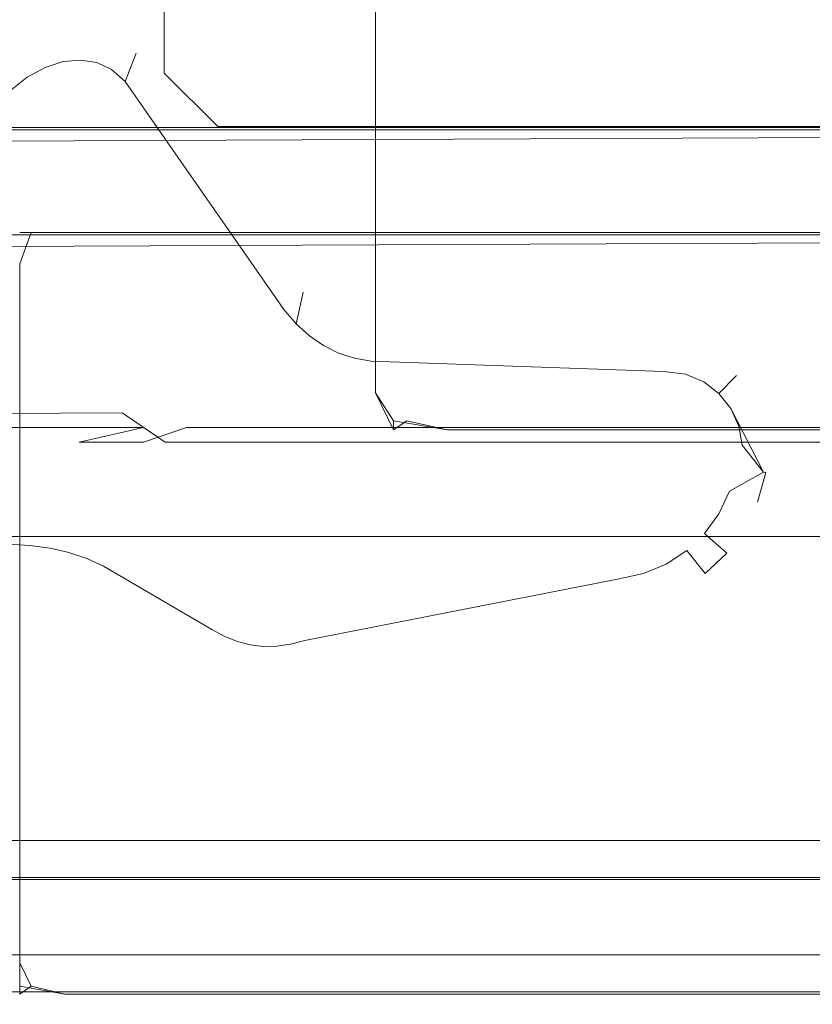
# Model space of a CAD drawing. Extents: x 0 to 891, y -890 to 0.
# Drawn here: x 374 to 387, y -876 to -860 of the extents above; entities that cross this region are included whole.
import ezdxf

# ---------------------------------------------------------------- set-up
doc = ezdxf.new("R2010")
doc.units = 0
doc.header["$LTSCALE"] = 500
doc.header["$MEASUREMENT"] = 0
doc.layers.add('CHROM', color=252, linetype='Continuous')
doc.layers.add('SZKLO01', color=253, linetype='Continuous')

msp = doc.modelspace()

# ---------------------------------------------------------------- linework, layer by layer
at = {"layer": 'CHROM', "lineweight": 0}
for points, invisible_edges in [([(376.712, -866.263, 1890.61), (377.062, -866.746, 1890.312), (377.062, -852.517, 1890.312), (376.712, -853, 1890.61)], 15), ([(377.062, -866.746, 1890.312), (378.114, -866.263, 1890.213), (378.114, -853, 1890.213), (377.062, -852.517, 1890.312)], 15), ([(380.152, -852.841, 1890.753), (380.152, -866.422, 1890.753), (380.152, -866.422, 1895.744), (380.152, -852.841, 1895.744)], 10), ([(380.152, -852.841, 1890.753), (380.444, -852.841, 1890.504), (380.444, -866.422, 1890.504), (380.152, -866.422, 1890.753)], 15), ([(380.444, -852.841, 1895.991), (380.152, -852.841, 1895.744), (380.152, -866.422, 1895.744), (380.444, -866.422, 1895.991)], 15), ([(381.322, -852.841, 1896.075), (380.444, -852.841, 1895.991), (380.444, -866.422, 1895.991), (381.322, -866.422, 1896.075)], 15), ([(380.444, -852.841, 1890.504), (381.322, -852.841, 1890.423), (381.322, -866.422, 1890.423), (380.444, -866.422, 1890.504)], 15), ([(423.768, -866.422, 1896.075), (423.768, -852.841, 1896.075), (381.322, -852.841, 1896.075), (381.322, -866.422, 1896.075)], 15), ([(423.768, -852.841, 1890.423), (423.768, -866.422, 1890.423), (381.322, -866.422, 1890.423), (381.322, -852.841, 1890.423)], 15), ([(340.43, -866.263, 1884.439), (340.43, -853, 1884.439), (375.31, -853, 1884.439), (375.31, -866.263, 1884.439)], 15), ([(375.31, -866.263, 1895.865), (375.31, -853, 1895.865), (340.43, -853, 1895.865), (340.43, -866.263, 1895.865)], 15), ([(375.31, -853, 1884.439), (376.712, -853, 1884.439), (376.712, -866.263, 1884.439), (375.31, -866.263, 1884.439)], 15), ([(375.31, -866.263, 1895.865), (376.361, -866.263, 1895.766), (376.361, -853, 1895.766), (375.31, -853, 1895.865)], 15), ([(376.361, -866.263, 1895.766), (376.712, -866.263, 1895.468), (376.712, -853, 1895.468), (376.361, -853, 1895.766)], 15), ([(376.712, -853, 1895.468), (376.712, -866.263, 1895.468), (376.712, -866.263, 1890.61), (376.712, -853, 1890.61)], 15), ([(376.712, -853, 1884.439), (378.114, -853, 1884.439), (378.114, -866.263, 1884.439), (376.712, -866.263, 1884.439)], 15), ([(378.114, -866.263, 1884.439), (378.114, -853, 1884.439), (420.098, -853, 1884.439), (420.098, -866.263, 1884.439)], 15), ([(420.098, -866.263, 1890.213), (420.098, -853, 1890.213), (378.114, -853, 1890.213), (378.114, -866.263, 1890.213)], 15), ([(372.777, -861.158, 6.608), (850.955, -861.158, 6.608), (850.955, -856.602, 6.608), (372.777, -856.602, 6.608)], 11), ([(372.777, -863.636, 2.281), (372.777, -857.633, 3.903), (850.955, -857.633, 3.903), (850.955, -863.636, 2.281)], 13), ([(374.677, -860.619, 5.619), (375.036, -860.511, 5.619), (375.036, -860.511, 1.115), (374.677, -860.619, 1.115)], 15), ([(375.036, -860.511, 1.115), (375.048, -861.005, 0.498), (374.753, -861.1, 0.498), (374.677, -860.619, 1.115)], 15), ([(374.677, -860.619, 5.619), (374.753, -861.1, 6.238), (375.048, -861.005, 6.238), (375.036, -860.511, 5.619)], 15), ([(375.036, -860.511, 5.619), (375.381, -860.481, 5.619), (375.381, -860.481, 1.115), (375.036, -860.511, 1.115)], 15), ([(375.381, -860.481, 1.115), (375.331, -860.982, 0.498), (375.048, -861.005, 0.498), (375.036, -860.511, 1.115)], 15), ([(375.036, -860.511, 5.619), (375.048, -861.005, 6.238), (375.331, -860.982, 6.238), (375.381, -860.481, 5.619)], 15), ([(375.699, -860.528, 1.115), (375.599, -861.023, 0.498), (375.331, -860.982, 0.498), (375.381, -860.481, 1.115)], 15), ([(375.381, -860.481, 5.619), (375.331, -860.982, 6.238), (375.599, -861.023, 6.238), (375.699, -860.528, 5.619)], 15), ([(375.381, -860.481, 5.619), (375.699, -860.528, 5.619), (375.699, -860.528, 1.115), (375.381, -860.481, 1.115)], 15), ([(375.987, -860.658, 1.115), (375.837, -861.135, 0.498), (375.599, -861.023, 0.498), (375.699, -860.528, 1.115)], 15), ([(375.699, -860.528, 5.619), (375.599, -861.023, 6.238), (375.837, -861.135, 6.238), (375.987, -860.658, 5.619)], 15), ([(375.699, -860.528, 5.619), (375.987, -860.658, 5.619), (375.987, -860.658, 1.115), (375.699, -860.528, 1.115)], 15), ([(374.314, -860.808, 5.619), (374.677, -860.619, 5.619), (374.677, -860.619, 1.115), (374.314, -860.808, 1.115)], 15), ([(374.677, -860.619, 1.115), (374.753, -861.1, 0.498), (374.459, -861.262, 0.498), (374.314, -860.808, 1.115)], 15), ([(374.314, -860.808, 5.619), (374.459, -861.262, 6.238), (374.753, -861.1, 6.238), (374.677, -860.619, 5.619)], 15), ([(376.238, -860.87, 1.115), (376.058, -861.329, 0.498), (375.837, -861.135, 0.498), (375.987, -860.658, 1.115)], 15), ([(375.987, -860.658, 5.619), (375.837, -861.135, 6.238), (376.058, -861.329, 6.238), (376.238, -860.87, 5.619)], 15), ([(375.987, -860.658, 5.619), (376.238, -860.87, 5.619), (376.238, -860.87, 1.115), (375.987, -860.658, 1.115)], 15), ([(374.314, -860.808, 1.115), (374.459, -861.262, 0.498), (374.158, -861.503, 0.498), (373.958, -861.073, 1.115)], 15), ([(373.958, -861.073, 5.619), (374.158, -861.503, 6.238), (374.459, -861.262, 6.238), (374.314, -860.808, 5.619)], 15), ([(378.603, -864.298, 1.115), (378.467, -864.793, 0.498), (376.058, -861.329, 0.498), (376.238, -860.87, 1.115)], 11), ([(376.238, -860.87, 5.619), (376.058, -861.329, 6.238), (378.467, -864.793, 6.238), (378.603, -864.298, 5.619)], 14), ([(376.238, -860.87, 5.619), (378.603, -864.298, 5.619), (378.603, -864.298, 1.115), (376.238, -860.87, 1.115)], 7), ([(374.146, -868.896, 0.498), (374.753, -861.1, 0.498), (375.048, -861.005, 0.498), (375.331, -860.982, 0.498)], 9), ([(374.146, -868.896, 0.498), (375.331, -860.982, 0.498), (375.599, -861.023, 0.498), (375.837, -861.135, 0.498)], 9), ([(375.048, -861.005, 6.238), (374.753, -861.1, 6.238), (374.146, -868.896, 6.238), (375.331, -860.982, 6.238)], 6), ([(375.599, -861.023, 6.238), (375.331, -860.982, 6.238), (374.146, -868.896, 6.238), (375.837, -861.135, 6.238)], 6), ([(372.777, -861.158, 6.608), (372.777, -861.565, 6.379), (850.955, -861.565, 6.379), (850.955, -861.158, 6.608)], 15), ([(374.146, -868.896, 0.498), (374.158, -861.503, 0.498), (374.459, -861.262, 0.498), (374.753, -861.1, 0.498)], 9), ([(374.459, -861.262, 6.238), (374.158, -861.503, 6.238), (374.146, -868.896, 6.238), (374.753, -861.1, 6.238)], 6), ([(374.146, -868.896, 0.498), (375.837, -861.135, 0.498), (376.058, -861.329, 0.498), (374.5, -868.914, 0.498)], 5), ([(376.058, -861.329, 6.238), (375.837, -861.135, 6.238), (374.146, -868.896, 6.238), (374.5, -868.914, 6.238)], 10), ([(374.833, -868.958, 0.498), (374.5, -868.914, 0.498), (376.058, -861.329, 0.498), (375.142, -869.032, 0.498)], 6), ([(376.058, -861.329, 6.238), (374.5, -868.914, 6.238), (374.833, -868.958, 6.238), (375.142, -869.032, 6.238)], 9), ([(375.434, -869.129, 0.498), (375.142, -869.032, 0.498), (376.058, -861.329, 0.498), (375.705, -869.252, 0.498)], 6), ([(376.058, -861.329, 6.238), (375.142, -869.032, 6.238), (375.434, -869.129, 6.238), (375.705, -869.252, 6.238)], 9), ([(375.705, -869.252, 0.498), (376.058, -861.329, 0.498), (378.467, -864.793, 0.498), (378.653, -865.058, 0.498)], 9), ([(378.467, -864.793, 6.238), (376.058, -861.329, 6.238), (375.705, -869.252, 6.238), (378.653, -865.058, 6.238)], 6), ([(850.955, -861.565, 6.379), (372.777, -861.565, 6.379), (372.777, -862.779, 3.903), (850.955, -862.779, 3.903)], 15), ([(371.254, -861.915, 43.937), (416.49, -861.915, 43.937), (416.49, -861.915, 22.28), (371.254, -861.915, 22.28)], 15), ([(416.49, -861.915, 22.28), (416.49, -862.119, 20.988), (371.834, -862.319, 21.42), (371.254, -861.915, 22.28)], 13), ([(371.254, -861.915, 43.937), (371.543, -862.119, 45.229), (416.49, -862.119, 45.229), (416.49, -861.915, 43.937)], 13), ([(373.422, -861.915, 47.466), (373.422, -861.915, 69.154), (417.88, -861.915, 69.154), (417.88, -861.915, 47.466)], 15), ([(373.422, -861.915, 69.154), (373.422, -862.083, 70.229), (417.88, -862.083, 70.229), (417.88, -861.915, 69.154)], 13), ([(417.88, -861.915, 47.466), (417.88, -862.083, 46.388), (373.422, -862.083, 46.388), (373.422, -861.915, 47.466)], 13), ([(371.543, -862.119, 45.229), (372.418, -862.72, 45.658), (416.49, -862.72, 45.658), (416.49, -862.119, 45.229)], 15), ([(416.49, -862.119, 20.988), (416.49, -862.72, 20.557), (372.418, -862.72, 20.557), (371.834, -862.319, 21.42)], 15), ([(373.422, -862.083, 70.229), (373.422, -862.587, 70.589), (417.88, -862.587, 70.589), (417.88, -862.083, 70.229)], 15), ([(417.88, -862.083, 46.388), (417.88, -862.587, 46.03), (373.422, -862.587, 46.03), (373.422, -862.083, 46.388)], 15), ([(417.88, -873.874, 70.589), (417.88, -862.587, 70.589), (373.422, -862.587, 70.589), (373.422, -873.874, 70.589)], 15), ([(417.88, -862.587, 46.03), (417.88, -873.874, 46.03), (373.422, -873.874, 46.03), (373.422, -862.587, 46.03)], 15), ([(372.418, -873.741, 20.557), (372.418, -862.72, 20.557), (416.49, -862.72, 20.557), (416.49, -873.741, 20.557)], 7), ([(416.49, -873.741, 45.658), (416.49, -862.72, 45.658), (372.418, -862.72, 45.658), (372.418, -873.741, 45.658)], 15), ([(850.955, -868.769, 2.207), (850.955, -862.779, 3.903), (372.777, -862.779, 3.903), (372.777, -868.769, 2.207)], 15), ([(371.198, -863.633, 964.887), (417.002, -863.633, 964.887), (417.002, -863.633, 942.959), (371.198, -863.633, 942.959)], 15), ([(417.002, -863.633, 942.959), (417.002, -863.836, 941.65), (371.79, -864.039, 942.086), (371.198, -863.633, 942.959)], 13), ([(371.198, -863.633, 964.887), (371.496, -863.836, 966.194), (417.002, -863.836, 966.194), (417.002, -863.633, 964.887)], 13), ([(372.777, -864.21, 2.207), (372.777, -863.636, 2.281), (850.955, -863.636, 2.281), (850.955, -864.21, 2.207)], 15), ([(374.341, -863.801, 969.005), (375.077, -863.633, 969.005), (374.523, -863.801, 968.186), (374.341, -863.801, 969.005)], 11), ([(375.077, -863.633, 969.005), (374.341, -863.801, 969.005), (374.341, -863.801, 990.962), (375.077, -863.633, 990.962)], 13), ([(374.523, -863.801, 991.781), (375.077, -863.633, 990.962), (374.341, -863.801, 990.962), (374.523, -863.801, 991.781)], 11), ([(375.077, -863.801, 992.052), (375.077, -863.633, 990.962), (374.523, -863.801, 991.781), (375.077, -863.801, 992.052)], 11), ([(374.523, -863.801, 968.186), (375.077, -863.633, 969.005), (375.077, -863.801, 967.915), (374.523, -863.801, 968.186)], 11), ([(375.077, -863.633, 969.005), (375.077, -863.633, 990.962), (420.092, -863.633, 990.962), (420.092, -863.633, 969.005)], 15), ([(375.077, -863.633, 990.962), (375.077, -863.801, 992.052), (420.092, -863.801, 992.052), (420.092, -863.633, 990.962)], 13), ([(420.092, -863.633, 969.005), (420.092, -863.801, 967.915), (375.077, -863.801, 967.915), (375.077, -863.633, 969.005)], 13), ([(374.341, -863.801, 990.962), (374.093, -864.31, 990.962), (374.341, -864.31, 992.052), (374.523, -863.801, 991.781)], 11), ([(374.523, -863.801, 968.186), (374.341, -864.31, 967.915), (374.093, -864.31, 969.005), (374.341, -863.801, 969.005)], 15), ([(374.341, -863.801, 969.005), (374.093, -864.31, 969.005), (374.093, -864.31, 990.962), (374.341, -863.801, 990.962)], 15), ([(374.523, -863.801, 991.781), (374.341, -864.31, 992.052), (375.077, -864.31, 992.417), (375.077, -863.801, 992.052)], 15), ([(375.077, -863.801, 967.915), (375.077, -864.31, 967.55), (374.341, -864.31, 967.915), (374.523, -863.801, 968.186)], 11), ([(375.077, -863.801, 992.052), (375.077, -864.31, 992.417), (420.092, -864.31, 992.417), (420.092, -863.801, 992.052)], 15), ([(420.092, -863.801, 967.915), (420.092, -864.31, 967.55), (375.077, -864.31, 967.55), (375.077, -863.801, 967.915)], 15), ([(371.496, -863.836, 966.194), (372.379, -864.446, 966.628), (417.002, -864.446, 966.628), (417.002, -863.836, 966.194)], 15), ([(417.002, -863.836, 941.65), (417.002, -864.446, 941.216), (372.379, -864.446, 941.216), (371.79, -864.039, 942.086)], 15), ([(372.777, -868.769, 2.207), (372.777, -864.21, 2.207), (850.955, -864.21, 2.207), (850.955, -868.769, 2.207)], 7), ([(372.379, -875.606, 941.216), (372.379, -864.446, 941.216), (417.002, -864.446, 941.216), (417.002, -875.606, 941.216)], 7), ([(417.002, -875.606, 966.628), (417.002, -864.446, 966.628), (372.379, -864.446, 966.628), (372.379, -875.606, 966.628)], 15), ([(374.093, -864.31, 969.005), (374.341, -864.31, 967.915), (374.341, -875.738, 967.915), (374.093, -875.738, 969.005)], 13), ([(374.341, -864.31, 992.052), (374.093, -864.31, 990.962), (374.093, -875.738, 990.962), (374.341, -875.738, 992.052)], 15), ([(375.077, -864.31, 992.417), (374.341, -864.31, 992.052), (374.341, -875.738, 992.052), (375.077, -875.738, 992.417)], 13), ([(374.341, -864.31, 967.915), (375.077, -864.31, 967.55), (375.077, -875.738, 967.55), (374.341, -875.738, 967.915)], 15), ([(420.092, -875.738, 992.417), (420.092, -864.31, 992.417), (375.077, -864.31, 992.417), (375.077, -875.738, 992.417)], 15), ([(420.092, -864.31, 967.55), (420.092, -875.738, 967.55), (375.077, -875.738, 967.55), (375.077, -864.31, 967.55)], 15), ([(378.777, -864.552, 1.115), (378.653, -865.058, 0.498), (378.467, -864.793, 0.498), (378.603, -864.298, 1.115)], 15), ([(378.603, -864.298, 5.619), (378.467, -864.793, 6.238), (378.653, -865.058, 6.238), (378.777, -864.552, 5.619)], 15), ([(378.603, -864.298, 5.619), (378.777, -864.552, 5.619), (378.777, -864.552, 1.115), (378.603, -864.298, 1.115)], 15), ([(378.968, -864.773, 1.115), (378.856, -865.291, 0.498), (378.653, -865.058, 0.498), (378.777, -864.552, 1.115)], 15), ([(378.777, -864.552, 5.619), (378.653, -865.058, 6.238), (378.856, -865.291, 6.238), (378.968, -864.773, 5.619)], 15), ([(378.777, -864.552, 5.619), (378.968, -864.773, 5.619), (378.968, -864.773, 1.115), (378.777, -864.552, 1.115)], 15), ([(379.171, -864.958, 1.115), (379.071, -865.488, 0.498), (378.856, -865.291, 0.498), (378.968, -864.773, 1.115)], 11), ([(378.968, -864.773, 5.619), (378.856, -865.291, 6.238), (379.071, -865.488, 6.238), (379.171, -864.958, 5.619)], 14), ([(378.968, -864.773, 5.619), (379.171, -864.958, 5.619), (379.171, -864.958, 1.115), (378.968, -864.773, 1.115)], 7), ([(377.478, -870.289, 0.498), (375.705, -869.252, 0.498), (378.653, -865.058, 0.498), (377.687, -870.401, 0.498)], 6), ([(378.653, -865.058, 6.238), (375.705, -869.252, 6.238), (377.478, -870.289, 6.238), (377.687, -870.401, 6.238)], 9), ([(377.687, -870.401, 0.498), (378.653, -865.058, 0.498), (378.856, -865.291, 0.498), (377.896, -870.484, 0.498)], 5), ([(378.856, -865.291, 6.238), (378.653, -865.058, 6.238), (377.687, -870.401, 6.238), (377.896, -870.484, 6.238)], 10), ([(379.386, -865.108, 1.115), (379.301, -865.647, 0.498), (379.071, -865.488, 0.498), (379.171, -864.958, 1.115)], 15), ([(379.171, -864.958, 5.619), (379.071, -865.488, 6.238), (379.301, -865.647, 6.238), (379.386, -865.108, 5.619)], 15), ([(379.171, -864.958, 5.619), (379.386, -865.108, 5.619), (379.386, -865.108, 1.115), (379.171, -864.958, 1.115)], 15), ([(379.619, -865.223, 1.115), (379.545, -865.771, 0.498), (379.301, -865.647, 0.498), (379.386, -865.108, 1.115)], 15), ([(379.386, -865.108, 5.619), (379.301, -865.647, 6.238), (379.545, -865.771, 6.238), (379.619, -865.223, 5.619)], 15), ([(379.386, -865.108, 5.619), (379.619, -865.223, 5.619), (379.619, -865.223, 1.115), (379.386, -865.108, 1.115)], 15), ([(379.863, -865.303, 1.115), (379.808, -865.856, 0.498), (379.545, -865.771, 0.498), (379.619, -865.223, 1.115)], 15), ([(379.619, -865.223, 5.619), (379.545, -865.771, 6.238), (379.808, -865.856, 6.238), (379.863, -865.303, 5.619)], 15), ([(379.619, -865.223, 5.619), (379.863, -865.303, 5.619), (379.863, -865.303, 1.115), (379.619, -865.223, 1.115)], 15), ([(378.105, -870.54, 0.498), (377.896, -870.484, 0.498), (378.856, -865.291, 0.498), (379.071, -865.488, 0.498)], 10), ([(378.856, -865.291, 6.238), (377.896, -870.484, 6.238), (378.105, -870.54, 6.238), (379.071, -865.488, 6.238)], 5), ([(380.126, -865.344, 1.115), (380.081, -865.904, 0.498), (379.808, -865.856, 0.498), (379.863, -865.303, 1.115)], 15), ([(379.863, -865.303, 5.619), (379.808, -865.856, 6.238), (380.081, -865.904, 6.238), (380.126, -865.344, 5.619)], 15), ([(379.863, -865.303, 5.619), (380.126, -865.344, 5.619), (380.126, -865.344, 1.115), (379.863, -865.303, 1.115)], 15), ([(384.912, -865.638, 1.115), (384.865, -866.074, 0.498), (380.081, -865.904, 0.498), (380.126, -865.344, 1.115)], 15), ([(380.126, -865.344, 5.619), (380.081, -865.904, 6.238), (384.865, -866.074, 6.238), (384.912, -865.638, 5.619)], 15), ([(380.126, -865.344, 5.619), (384.912, -865.638, 5.619), (384.912, -865.638, 1.115), (380.126, -865.344, 1.115)], 15), ([(378.32, -870.566, 0.498), (378.105, -870.54, 0.498), (379.071, -865.488, 0.498), (378.541, -870.56, 0.498)], 6), ([(379.071, -865.488, 6.238), (378.105, -870.54, 6.238), (378.32, -870.566, 6.238), (378.541, -870.56, 6.238)], 9), ([(378.541, -870.56, 0.498), (379.071, -865.488, 0.498), (379.301, -865.647, 0.498), (378.765, -870.531, 0.498)], 5), ([(379.301, -865.647, 6.238), (379.071, -865.488, 6.238), (378.541, -870.56, 6.238), (378.765, -870.531, 6.238)], 10), ([(378.998, -870.469, 0.498), (378.765, -870.531, 0.498), (379.301, -865.647, 0.498), (379.545, -865.771, 0.498)], 10), ([(379.301, -865.647, 6.238), (378.765, -870.531, 6.238), (378.998, -870.469, 6.238), (379.545, -865.771, 6.238)], 5), ([(385.342, -865.712, 1.115), (385.221, -866.116, 0.498), (384.865, -866.074, 0.498), (384.912, -865.638, 1.115)], 15), ([(384.912, -865.638, 5.619), (384.865, -866.074, 6.238), (385.221, -866.116, 6.238), (385.342, -865.712, 5.619)], 15), ([(384.912, -865.638, 5.619), (385.342, -865.712, 5.619), (385.342, -865.712, 1.115), (384.912, -865.638, 1.115)], 15), ([(385.728, -865.883, 1.115), (385.516, -866.239, 0.498), (385.221, -866.116, 0.498), (385.342, -865.712, 1.115)], 15), ([(385.342, -865.712, 5.619), (385.221, -866.116, 6.238), (385.516, -866.239, 6.238), (385.728, -865.883, 5.619)], 15), ([(385.342, -865.712, 5.619), (385.728, -865.883, 5.619), (385.728, -865.883, 1.115), (385.342, -865.712, 1.115)], 15), ([(378.998, -870.469, 0.498), (379.545, -865.771, 0.498), (379.808, -865.856, 0.498), (380.081, -865.904, 0.498)], 9), ([(379.808, -865.856, 6.238), (379.545, -865.771, 6.238), (378.998, -870.469, 6.238), (380.081, -865.904, 6.238)], 6), ([(386.052, -866.139, 1.115), (385.763, -866.431, 0.498), (385.516, -866.239, 0.498), (385.728, -865.883, 1.115)], 15), ([(385.728, -865.883, 5.619), (385.516, -866.239, 6.238), (385.763, -866.431, 6.238), (386.052, -866.139, 5.619)], 15), ([(385.728, -865.883, 5.619), (386.052, -866.139, 5.619), (386.052, -866.139, 1.115), (385.728, -865.883, 1.115)], 15), ([(384.105, -869.465, 0.498), (378.998, -870.469, 0.498), (380.081, -865.904, 0.498), (384.532, -869.376, 0.498)], 6), ([(380.081, -865.904, 6.238), (378.998, -870.469, 6.238), (384.105, -869.465, 6.238), (384.532, -869.376, 6.238)], 9), ([(384.903, -869.22, 0.498), (384.532, -869.376, 0.498), (380.081, -865.904, 0.498), (385.239, -868.999, 0.498)], 6), ([(385.527, -868.722, 0.498), (385.239, -868.999, 0.498), (380.081, -865.904, 0.498), (385.763, -868.398, 0.498)], 7), ([(385.937, -868.03, 0.498), (385.763, -868.398, 0.498), (380.081, -865.904, 0.498), (386.491, -867.715, 0.498)], 6), ([(384.865, -866.074, 0.498), (386.491, -867.715, 0.498), (380.081, -865.904, 0.498), (384.865, -866.074, 0.498)], 11), ([(380.081, -865.904, 6.238), (386.491, -867.715, 6.238), (384.865, -866.074, 6.238), (380.081, -865.904, 6.238)], 11), ([(380.081, -865.904, 6.238), (384.532, -869.376, 6.238), (384.903, -869.22, 6.238), (385.239, -868.999, 6.238)], 9), ([(380.081, -865.904, 6.238), (385.239, -868.999, 6.238), (385.527, -868.722, 6.238), (385.763, -868.398, 6.238)], 11), ([(380.081, -865.904, 6.238), (385.763, -868.398, 6.238), (385.937, -868.03, 6.238), (386.491, -867.715, 6.238)], 9), ([(386.491, -867.715, 0.498), (384.865, -866.074, 0.498), (385.221, -866.116, 0.498), (385.516, -866.239, 0.498)], 9), ([(386.491, -867.715, 6.238), (385.516, -866.239, 6.238), (385.221, -866.116, 6.238), (384.865, -866.074, 6.238)], 9), ([(386.308, -866.46, 1.115), (385.961, -866.675, 0.498), (385.763, -866.431, 0.498), (386.052, -866.139, 1.115)], 11), ([(386.052, -866.139, 5.619), (385.763, -866.431, 6.238), (385.961, -866.675, 6.238), (386.308, -866.46, 5.619)], 14), ([(386.052, -866.139, 5.619), (386.308, -866.46, 5.619), (386.308, -866.46, 1.115), (386.052, -866.139, 1.115)], 7), ([(340.43, -866.985, 1884.537), (340.43, -866.263, 1884.439), (375.31, -866.263, 1884.439), (376.011, -866.746, 1884.636)], 15), ([(375.31, -866.985, 1895.766), (375.31, -866.263, 1895.865), (340.43, -866.263, 1895.865), (340.43, -866.985, 1895.766)], 15), ([(376.011, -866.746, 1884.636), (375.31, -866.263, 1884.439), (376.361, -866.505, 1884.537), (376.011, -866.746, 1884.636)], 15), ([(376.361, -866.505, 1884.537), (375.31, -866.263, 1884.439), (376.712, -866.263, 1884.439), (376.361, -866.505, 1884.537)], 15), ([(376.099, -866.985, 1895.692), (376.361, -866.263, 1895.766), (375.31, -866.263, 1895.865), (375.31, -866.985, 1895.766)], 15), ([(376.361, -866.985, 1895.468), (376.712, -866.263, 1895.468), (376.361, -866.263, 1895.766), (376.099, -866.985, 1895.692)], 15), ([(376.712, -866.263, 1884.439), (378.114, -866.263, 1884.439), (377.413, -866.746, 1884.636), (376.361, -866.505, 1884.537)], 15), ([(376.361, -866.985, 1890.312), (377.062, -866.746, 1890.312), (376.712, -866.263, 1890.61), (376.361, -866.985, 1890.312)], 15), ([(376.361, -866.985, 1890.312), (376.712, -866.263, 1890.61), (376.712, -866.263, 1895.468), (376.361, -866.985, 1895.468)], 15), ([(377.062, -866.746, 1890.312), (377.062, -866.985, 1890.115), (378.114, -866.263, 1890.213), (377.062, -866.746, 1890.312)], 15), ([(420.098, -866.985, 1890.115), (420.098, -866.263, 1890.213), (378.114, -866.263, 1890.213), (377.062, -866.985, 1890.115)], 15), ([(377.413, -866.746, 1884.636), (378.114, -866.263, 1884.439), (420.098, -866.263, 1884.439), (420.098, -866.985, 1884.537)], 15), ([(386.491, -867.715, 0.498), (385.516, -866.239, 0.498), (385.763, -866.431, 0.498), (385.961, -866.675, 0.498)], 1), ([(386.491, -867.715, 6.238), (385.961, -866.675, 6.238), (385.763, -866.431, 6.238), (385.516, -866.239, 6.238)], 9), ([(376.361, -866.505, 1884.537), (377.413, -866.746, 1884.636), (376.712, -867.226, 1884.833), (376.011, -866.746, 1884.636)], 15), ([(380.444, -867.026, 1890.753), (380.152, -866.422, 1890.753), (380.444, -866.876, 1890.568), (380.444, -867.026, 1890.753)], 9), ([(380.444, -866.422, 1895.991), (380.152, -866.422, 1895.744), (380.444, -867.026, 1895.744), (380.662, -866.876, 1895.991)], 9), ([(380.444, -866.876, 1890.568), (380.152, -866.422, 1890.753), (380.444, -866.422, 1890.504), (380.444, -866.876, 1890.568)], 15), ([(380.444, -867.026, 1895.744), (380.152, -866.422, 1895.744), (380.152, -866.422, 1890.753), (380.444, -867.026, 1890.753)], 15), ([(380.444, -866.422, 1890.504), (381.322, -866.422, 1890.423), (381.322, -867.026, 1890.504), (380.444, -866.876, 1890.568)], 11), ([(381.322, -866.422, 1896.075), (380.444, -866.422, 1895.991), (380.662, -866.876, 1895.991), (381.322, -867.026, 1895.991)], 15), ([(423.768, -867.026, 1895.991), (423.768, -866.422, 1896.075), (381.322, -866.422, 1896.075), (381.322, -867.026, 1895.991)], 15), ([(381.322, -867.026, 1890.504), (381.322, -866.422, 1890.423), (423.768, -866.422, 1890.423), (423.768, -867.026, 1890.504)], 15), ([(386.482, -866.834, 1.115), (386.09, -866.964, 0.498), (385.961, -866.675, 0.498), (386.308, -866.46, 1.115)], 15), ([(386.308, -866.46, 5.619), (385.961, -866.675, 6.238), (386.09, -866.964, 6.238), (386.482, -866.834, 5.619)], 15), ([(386.308, -866.46, 5.619), (386.482, -866.834, 5.619), (386.482, -866.834, 1.115), (386.308, -866.46, 1.115)], 15), ([(386.491, -867.715, 0.498), (385.961, -866.675, 0.498), (386.09, -866.964, 0.498), (386.143, -867.276, 0.498)], 1), ([(340.43, -867.226, 1884.833), (340.43, -866.985, 1884.537), (376.011, -866.746, 1884.636), (376.712, -867.226, 1884.833)], 9), ([(377.062, -866.985, 1890.115), (377.062, -866.746, 1890.312), (376.361, -866.985, 1890.312), (376.361, -867.226, 1890.115)], 7), ([(376.712, -867.226, 1884.833), (377.413, -866.746, 1884.636), (420.098, -866.985, 1884.537), (420.098, -867.226, 1884.833)], 11), ([(386.564, -867.247, 1.115), (386.143, -867.276, 0.498), (386.09, -866.964, 0.498), (386.482, -866.834, 1.115)], 15), ([(386.482, -866.834, 5.619), (386.09, -866.964, 6.238), (386.143, -867.276, 6.238), (386.564, -867.247, 5.619)], 15), ([(386.482, -866.834, 5.619), (386.564, -867.247, 5.619), (386.564, -867.247, 1.115), (386.482, -866.834, 1.115)], 15), ([(375.31, -867.226, 1895.468), (375.31, -866.985, 1895.766), (340.43, -866.985, 1895.766), (340.43, -867.226, 1895.468)], 13), ([(375.31, -866.985, 1895.766), (375.31, -867.226, 1895.468), (376.099, -866.985, 1895.692), (375.31, -866.985, 1895.766)], 11), ([(375.31, -867.226, 1890.213), (376.361, -866.985, 1890.312), (376.361, -866.985, 1895.468), (375.31, -867.226, 1895.468)], 12), ([(376.099, -866.985, 1895.692), (375.31, -867.226, 1895.468), (376.361, -866.985, 1895.468), (376.099, -866.985, 1895.692)], 11), ([(376.361, -867.226, 1890.115), (376.361, -866.985, 1890.312), (375.31, -867.226, 1890.213), (376.361, -867.226, 1890.115)], 15), ([(377.062, -866.985, 1890.115), (376.361, -867.226, 1890.115), (376.712, -867.226, 1889.816), (377.062, -866.985, 1890.115)], 15), ([(420.098, -867.226, 1889.816), (420.098, -866.985, 1890.115), (377.062, -866.985, 1890.115), (376.712, -867.226, 1889.816)], 13), ([(380.662, -866.876, 1895.991), (380.444, -867.026, 1895.744), (381.322, -867.226, 1895.744), (381.322, -867.026, 1895.991)], 7), ([(380.444, -866.876, 1890.568), (381.322, -867.026, 1890.504), (381.322, -867.226, 1890.753), (380.444, -867.026, 1890.753)], 15), ([(381.322, -867.226, 1895.744), (380.444, -867.026, 1895.744), (380.444, -867.026, 1890.753), (381.322, -867.226, 1890.753)], 13), ([(423.768, -867.226, 1895.744), (423.768, -867.026, 1895.991), (381.322, -867.026, 1895.991), (381.322, -867.226, 1895.744)], 13), ([(381.322, -867.226, 1890.753), (381.322, -867.026, 1890.504), (423.768, -867.026, 1890.504), (423.768, -867.226, 1890.753)], 13), ([(376.712, -867.226, 1884.833), (375.31, -867.226, 1890.213), (340.43, -867.226, 1890.213), (340.43, -867.226, 1884.833)], 15), ([(340.43, -867.226, 1890.213), (375.31, -867.226, 1890.213), (375.31, -867.226, 1895.468), (340.43, -867.226, 1895.468)], 15), ([(376.712, -867.226, 1884.833), (376.712, -867.226, 1889.816), (376.361, -867.226, 1890.115), (375.31, -867.226, 1890.213)], 11), ([(376.712, -867.226, 1889.816), (376.712, -867.226, 1884.833), (420.098, -867.226, 1884.833), (420.098, -867.226, 1889.816)], 13), ([(381.322, -867.226, 1890.753), (423.768, -867.226, 1890.753), (423.768, -867.226, 1895.744), (381.322, -867.226, 1895.744)], 15), ([(386.532, -867.724, 1.115), (386.491, -867.715, 0.498), (386.143, -867.276, 0.498), (386.564, -867.247, 1.115)], 15), ([(386.564, -867.247, 5.619), (386.143, -867.276, 6.238), (386.491, -867.715, 6.238), (386.532, -867.724, 5.619)], 15), ([(386.564, -867.247, 5.619), (386.532, -867.724, 5.619), (386.532, -867.724, 1.115), (386.564, -867.247, 1.115)], 15), ([(386.396, -868.207, 1.115), (385.937, -868.03, 0.498), (386.491, -867.715, 0.498), (386.532, -867.724, 1.115)], 11), ([(386.532, -867.724, 5.619), (386.491, -867.715, 6.238), (385.937, -868.03, 6.238), (386.396, -868.207, 5.619)], 14), ([(386.532, -867.724, 5.619), (386.396, -868.207, 5.619), (386.396, -868.207, 1.115), (386.532, -867.724, 1.115)], 2), ([(386.178, -868.649, 1.115), (385.763, -868.398, 0.498), (385.937, -868.03, 0.498), (386.396, -868.207, 1.115)], 15), ([(386.396, -868.207, 5.619), (385.937, -868.03, 6.238), (385.763, -868.398, 6.238), (386.178, -868.649, 5.619)], 15), ([(386.396, -868.207, 5.619), (386.178, -868.649, 5.619), (386.178, -868.649, 1.115), (386.396, -868.207, 1.115)], 7), ([(385.893, -869.04, 1.115), (385.527, -868.722, 0.498), (385.763, -868.398, 0.498), (386.178, -868.649, 1.115)], 15), ([(386.178, -868.649, 5.619), (385.763, -868.398, 6.238), (385.527, -868.722, 6.238), (385.893, -869.04, 5.619)], 15), ([(385.542, -869.376, 1.115), (385.239, -868.999, 0.498), (385.527, -868.722, 0.498), (385.893, -869.04, 1.115)], 11), ([(385.893, -869.04, 5.619), (385.527, -868.722, 6.238), (385.239, -868.999, 6.238), (385.542, -869.376, 5.619)], 14), ([(386.178, -868.649, 5.619), (385.893, -869.04, 5.619), (385.893, -869.04, 1.115), (386.178, -868.649, 1.115)], 15), ([(374.144, -869.459, 1.115), (374.146, -868.896, 0.498), (374.5, -868.914, 0.498), (374.482, -869.476, 1.115)], 15), ([(374.482, -869.476, 5.619), (374.5, -868.914, 6.238), (374.146, -868.896, 6.238), (374.144, -869.459, 5.619)], 15), ([(374.482, -869.476, 1.115), (374.5, -868.914, 0.498), (374.833, -868.958, 0.498), (374.803, -869.521, 1.115)], 15), ([(374.803, -869.521, 5.619), (374.833, -868.958, 6.238), (374.5, -868.914, 6.238), (374.482, -869.476, 5.619)], 15), ([(374.803, -869.521, 1.115), (374.833, -868.958, 0.498), (375.142, -869.032, 0.498), (375.104, -869.588, 1.115)], 15), ([(375.104, -869.588, 5.619), (375.142, -869.032, 6.238), (374.833, -868.958, 6.238), (374.803, -869.521, 5.619)], 15), ([(375.104, -869.588, 1.115), (375.142, -869.032, 0.498), (375.434, -869.129, 0.498), (375.386, -869.683, 1.115)], 15), ([(375.386, -869.683, 5.619), (375.434, -869.129, 6.238), (375.142, -869.032, 6.238), (375.104, -869.588, 5.619)], 15), ([(385.136, -869.647, 1.115), (384.903, -869.22, 0.498), (385.239, -868.999, 0.498), (385.542, -869.376, 1.115)], 11), ([(385.542, -869.376, 5.619), (385.239, -868.999, 6.238), (384.903, -869.22, 6.238), (385.136, -869.647, 5.619)], 14), ([(385.893, -869.04, 5.619), (385.542, -869.376, 5.619), (385.542, -869.376, 1.115), (385.893, -869.04, 1.115)], 2), ([(375.386, -869.683, 1.115), (375.434, -869.129, 0.498), (375.705, -869.252, 0.498), (375.654, -869.8, 1.115)], 15), ([(375.654, -869.8, 5.619), (375.705, -869.252, 6.238), (375.434, -869.129, 6.238), (375.386, -869.683, 5.619)], 15), ([(375.654, -869.8, 1.115), (375.705, -869.252, 0.498), (377.478, -870.289, 0.498), (377.472, -870.837, 1.115)], 15), ([(377.472, -870.837, 5.619), (377.478, -870.289, 6.238), (375.705, -869.252, 6.238), (375.654, -869.8, 5.619)], 15), ([(384.685, -869.844, 1.115), (384.532, -869.376, 0.498), (384.903, -869.22, 0.498), (385.136, -869.647, 1.115)], 15), ([(385.136, -869.647, 5.619), (384.903, -869.22, 6.238), (384.532, -869.376, 6.238), (384.685, -869.844, 5.619)], 15), ([(384.196, -869.959, 1.115), (384.105, -869.465, 0.498), (384.532, -869.376, 0.498), (384.685, -869.844, 1.115)], 15), ([(384.685, -869.844, 5.619), (384.532, -869.376, 6.238), (384.105, -869.465, 6.238), (384.196, -869.959, 5.619)], 15), ([(385.542, -869.376, 5.619), (385.136, -869.647, 5.619), (385.136, -869.647, 1.115), (385.542, -869.376, 1.115)], 15), ([(374.482, -869.476, 5.619), (374.144, -869.459, 5.619), (374.144, -869.459, 1.115), (374.482, -869.476, 1.115)], 15), ([(374.803, -869.521, 5.619), (374.482, -869.476, 5.619), (374.482, -869.476, 1.115), (374.803, -869.521, 1.115)], 15), ([(375.104, -869.588, 5.619), (374.803, -869.521, 5.619), (374.803, -869.521, 1.115), (375.104, -869.588, 1.115)], 15), ([(375.386, -869.683, 5.619), (375.104, -869.588, 5.619), (375.104, -869.588, 1.115), (375.386, -869.683, 1.115)], 15), ([(379.086, -871.026, 1.115), (378.998, -870.469, 0.498), (384.105, -869.465, 0.498), (384.196, -869.959, 1.115)], 15), ([(384.196, -869.959, 5.619), (384.105, -869.465, 6.238), (378.998, -870.469, 6.238), (379.086, -871.026, 5.619)], 15), ([(375.654, -869.8, 5.619), (375.386, -869.683, 5.619), (375.386, -869.683, 1.115), (375.654, -869.8, 1.115)], 15), ([(385.136, -869.647, 5.619), (384.685, -869.844, 5.619), (384.685, -869.844, 1.115), (385.136, -869.647, 1.115)], 15), ([(377.472, -870.837, 5.619), (375.654, -869.8, 5.619), (375.654, -869.8, 1.115), (377.472, -870.837, 1.115)], 15), ([(384.685, -869.844, 5.619), (384.196, -869.959, 5.619), (384.196, -869.959, 1.115), (384.685, -869.844, 1.115)], 15), ([(384.196, -869.959, 5.619), (379.086, -871.026, 5.619), (379.086, -871.026, 1.115), (384.196, -869.959, 1.115)], 15), ([(377.472, -870.837, 1.115), (377.478, -870.289, 0.498), (377.687, -870.401, 0.498), (377.696, -870.955, 1.115)], 15), ([(377.696, -870.955, 5.619), (377.687, -870.401, 6.238), (377.478, -870.289, 6.238), (377.472, -870.837, 5.619)], 15), ([(377.696, -870.955, 1.115), (377.687, -870.401, 0.498), (377.896, -870.484, 0.498), (377.92, -871.043, 1.115)], 15), ([(377.92, -871.043, 5.619), (377.896, -870.484, 6.238), (377.687, -870.401, 6.238), (377.696, -870.955, 5.619)], 15), ([(377.92, -871.043, 1.115), (377.896, -870.484, 0.498), (378.105, -870.54, 0.498), (378.146, -871.099, 1.115)], 15), ([(378.146, -871.099, 5.619), (378.105, -870.54, 6.238), (377.896, -870.484, 6.238), (377.92, -871.043, 5.619)], 15), ([(378.146, -871.099, 1.115), (378.105, -870.54, 0.498), (378.32, -870.566, 0.498), (378.376, -871.126, 1.115)], 15), ([(378.376, -871.126, 5.619), (378.32, -870.566, 6.238), (378.105, -870.54, 6.238), (378.146, -871.099, 5.619)], 15), ([(378.376, -871.126, 1.115), (378.32, -870.566, 0.498), (378.541, -870.56, 0.498), (378.606, -871.123, 1.115)], 15), ([(378.606, -871.123, 5.619), (378.541, -870.56, 6.238), (378.32, -870.566, 6.238), (378.376, -871.126, 5.619)], 15), ([(378.606, -871.123, 1.115), (378.541, -870.56, 0.498), (378.765, -870.531, 0.498), (378.841, -871.09, 1.115)], 15), ([(378.841, -871.09, 5.619), (378.765, -870.531, 6.238), (378.541, -870.56, 6.238), (378.606, -871.123, 5.619)], 15), ([(378.841, -871.09, 1.115), (378.765, -870.531, 0.498), (378.998, -870.469, 0.498), (379.086, -871.026, 1.115)], 15), ([(379.086, -871.026, 5.619), (378.998, -870.469, 6.238), (378.765, -870.531, 6.238), (378.841, -871.09, 5.619)], 15), ([(377.696, -870.955, 5.619), (377.472, -870.837, 5.619), (377.472, -870.837, 1.115), (377.696, -870.955, 1.115)], 15), ([(377.92, -871.043, 5.619), (377.696, -870.955, 5.619), (377.696, -870.955, 1.115), (377.92, -871.043, 1.115)], 15), ([(378.146, -871.099, 5.619), (377.92, -871.043, 5.619), (377.92, -871.043, 1.115), (378.146, -871.099, 1.115)], 15), ([(379.086, -871.026, 5.619), (378.841, -871.09, 5.619), (378.841, -871.09, 1.115), (379.086, -871.026, 1.115)], 15), ([(378.376, -871.126, 5.619), (378.146, -871.099, 5.619), (378.146, -871.099, 1.115), (378.376, -871.126, 1.115)], 15), ([(378.606, -871.123, 5.619), (378.376, -871.126, 5.619), (378.376, -871.126, 1.115), (378.606, -871.123, 1.115)], 15), ([(378.841, -871.09, 5.619), (378.606, -871.123, 5.619), (378.606, -871.123, 1.115), (378.841, -871.09, 1.115)], 15), ([(416.49, -874.342, 45.229), (416.49, -873.741, 45.658), (372.418, -873.741, 45.658), (371.543, -874.342, 45.229)], 15), ([(371.834, -874.142, 21.42), (372.418, -873.741, 20.557), (416.49, -873.741, 20.557), (416.49, -874.342, 20.988)], 15), ([(417.88, -874.377, 70.229), (417.88, -873.874, 70.589), (373.422, -873.874, 70.589), (373.422, -874.377, 70.229)], 15), ([(373.422, -874.377, 46.388), (373.422, -873.874, 46.03), (417.88, -873.874, 46.03), (417.88, -874.377, 46.388)], 15), ([(371.254, -874.542, 22.28), (371.834, -874.142, 21.42), (416.49, -874.342, 20.988), (416.49, -874.542, 22.28)], 15), ([(416.49, -874.542, 43.937), (416.49, -874.342, 45.229), (371.543, -874.342, 45.229), (371.254, -874.542, 43.937)], 13), ([(417.88, -874.542, 69.154), (417.88, -874.377, 70.229), (373.422, -874.377, 70.229), (373.422, -874.542, 69.154)], 13), ([(373.422, -874.542, 47.466), (373.422, -874.377, 46.388), (417.88, -874.377, 46.388), (417.88, -874.542, 47.466)], 13), ([(371.254, -874.542, 43.937), (371.254, -874.542, 22.28), (416.49, -874.542, 22.28), (416.49, -874.542, 43.937)], 15), ([(373.422, -874.542, 47.466), (417.88, -874.542, 47.466), (417.88, -874.542, 69.154), (373.422, -874.542, 69.154)], 15), ([(417.002, -876.213, 966.194), (417.002, -875.606, 966.628), (372.379, -875.606, 966.628), (371.496, -876.213, 966.194)], 15), ([(371.79, -876.009, 942.086), (372.379, -875.606, 941.216), (417.002, -875.606, 941.216), (417.002, -876.213, 941.65)], 15), ([(374.341, -876.248, 969.005), (374.093, -875.738, 969.005), (374.341, -876.121, 968.186), (374.341, -876.248, 969.005)], 11), ([(374.341, -875.738, 992.052), (374.093, -875.738, 990.962), (374.341, -876.248, 990.962), (374.523, -876.121, 992.052)], 3), ([(374.341, -876.121, 968.186), (374.093, -875.738, 969.005), (374.341, -875.738, 967.915), (374.341, -876.121, 968.186)], 11), ([(374.341, -876.248, 990.962), (374.093, -875.738, 990.962), (374.093, -875.738, 969.005), (374.341, -876.248, 969.005)], 15), ([(374.341, -875.738, 967.915), (375.077, -875.738, 967.55), (375.077, -876.248, 967.915), (374.341, -876.121, 968.186)], 11), ([(375.077, -875.738, 992.417), (374.341, -875.738, 992.052), (374.523, -876.121, 992.052), (375.077, -876.248, 992.052)], 15), ([(420.092, -876.248, 992.052), (420.092, -875.738, 992.417), (375.077, -875.738, 992.417), (375.077, -876.248, 992.052)], 15), ([(375.077, -876.248, 967.915), (375.077, -875.738, 967.55), (420.092, -875.738, 967.55), (420.092, -876.248, 967.915)], 15), ([(371.198, -876.416, 942.959), (371.79, -876.009, 942.086), (417.002, -876.213, 941.65), (417.002, -876.416, 942.959)], 15), ([(374.523, -876.121, 992.052), (374.341, -876.248, 990.962), (375.077, -876.416, 990.962), (375.077, -876.248, 992.052)], 7), ([(374.341, -876.121, 968.186), (375.077, -876.248, 967.915), (375.077, -876.416, 969.005), (374.341, -876.248, 969.005)], 15), ([(417.002, -876.416, 964.887), (417.002, -876.213, 966.194), (371.496, -876.213, 966.194), (371.198, -876.416, 964.887)], 13), ([(375.077, -876.416, 990.962), (374.341, -876.248, 990.962), (374.341, -876.248, 969.005), (375.077, -876.416, 969.005)], 13), ([(420.092, -876.416, 990.962), (420.092, -876.248, 992.052), (375.077, -876.248, 992.052), (375.077, -876.416, 990.962)], 13), ([(375.077, -876.416, 969.005), (375.077, -876.248, 967.915), (420.092, -876.248, 967.915), (420.092, -876.416, 969.005)], 13), ([(371.198, -876.416, 964.887), (371.198, -876.416, 942.959), (417.002, -876.416, 942.959), (417.002, -876.416, 964.887)], 15), ([(375.077, -876.416, 969.005), (420.092, -876.416, 969.005), (420.092, -876.416, 990.962), (375.077, -876.416, 990.962)], 15)]:
    msp.add_3dface(points, dxfattribs=dict(at, invisible_edges=invisible_edges))
msp.add_3dface([(386.491, -867.715, 6.238), (386.143, -867.276, 6.238), (386.09, -866.964, 6.238), (385.961, -866.675, 6.238)], dxfattribs=at)
at = {"layer": 'SZKLO01', "lineweight": 0}
for points, invisible_edges in [([(376.7, -861.194, 1892.258), (376.7, -857.144, 1892.258), (376.7, -857.144, 0.732), (376.7, -861.194, 0.732)], 2), ([(377.575, -861.194), (376.7, -861.194, 0.732), (376.7, -857.144, 0.732), (377.575, -857.144)], 15), ([(377.575, -857.144, 1892.99), (376.7, -857.144, 1892.258), (376.7, -861.194, 1892.258), (377.575, -861.194, 1892.99)], 15), ([(855.085, -861.194), (377.575, -861.194), (377.575, -857.144), (855.085, -857.144)], 15), ([(377.575, -857.144, 1892.99), (377.575, -861.194, 1892.99), (855.085, -861.194, 1892.99), (855.085, -857.144, 1892.99)], 15), ([(377.575, -861.194), (377.575, -862.066, 0.732), (376.7, -861.194, 0.732), (377.575, -861.194)], 13), ([(376.7, -861.194, 1892.258), (377.575, -862.066, 1892.258), (377.575, -861.194, 1892.99), (376.7, -861.194, 1892.258)], 14), ([(377.575, -862.066, 1892.258), (376.7, -861.194, 1892.258), (376.7, -861.194, 0.732), (377.575, -862.066, 0.732)], 15), ([(855.085, -861.194), (855.085, -862.066, 0.732), (377.575, -862.066, 0.732), (377.575, -861.194)], 15), ([(377.575, -861.194, 1892.99), (377.575, -862.066, 1892.258), (855.085, -862.066, 1892.258), (855.085, -861.194, 1892.99)], 15), ([(855.085, -862.066, 1892.258), (377.575, -862.066, 1892.258), (377.575, -862.066, 0.732), (855.085, -862.066, 0.732)], 10)]:
    msp.add_3dface(points, dxfattribs=dict(at, invisible_edges=invisible_edges))

doc.saveas('drawing.dxf')
